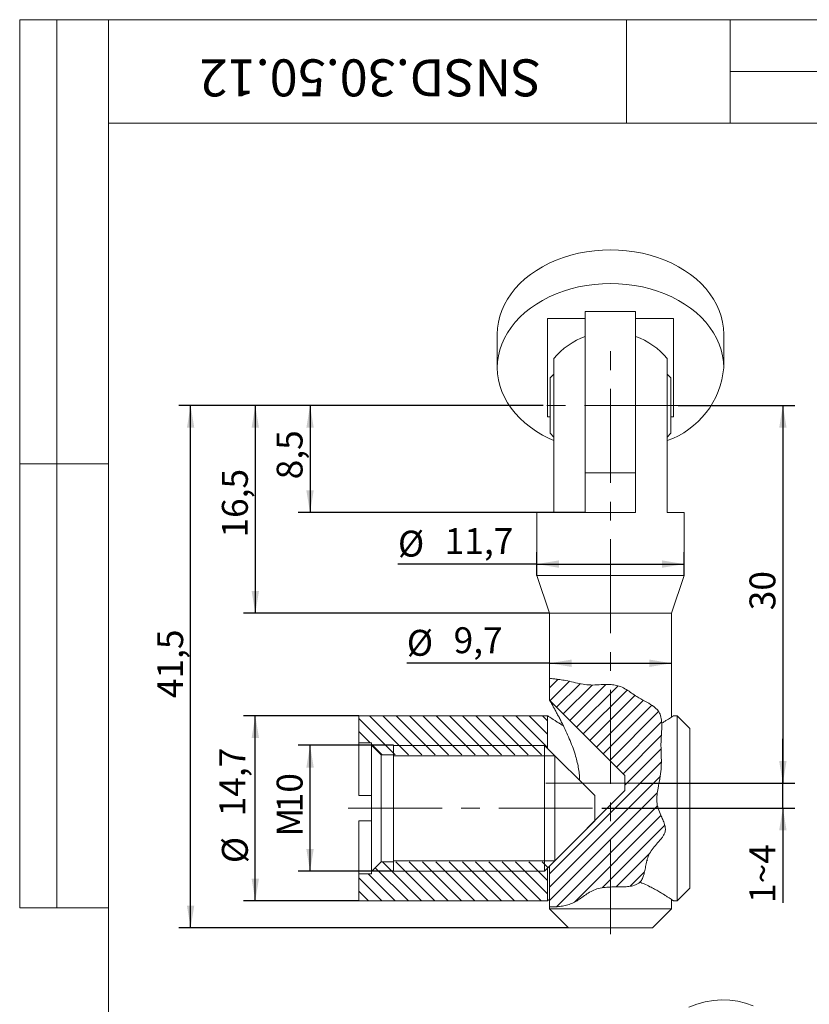
# Model space of a CAD drawing. Units: millimetres. Extents: x 8 to 210, y -1 to 292.
# Drawn here: x 8 to 115, y 159 to 292 of the extents above; entities that cross this region are included whole.
import ezdxf

# ---------------------------------------------------------------- set-up
doc = ezdxf.new("R2010")
doc.units = ezdxf.units.MM
doc.linetypes.add('CENTERX2', pattern=[20.32, 12.7, -2.54, 2.54, -2.54])
doc.layers.add('ГЕОМЕТРИЯ', color=90, linetype='Continuous', lineweight=15)
for name, color, linetype in [('РАЗМЕРЫ', 2, 'Continuous'), ('ТЕКСТ', 120, 'Continuous'), ('ШТРИХОВКА', 30, 'Continuous')]:
    doc.layers.add(name, color=color, linetype=linetype)
doc.styles.add('SLDTEXTSTYLE0', font='TXT', dxfattribs={"width": 0.7})
doc.dimstyles.new('SLDDIMSTYLE0', dxfattribs={"dimtxt": 3.5, "dimasz": 3, "dimexe": 0, "dimexo": 0.0625, "dimgap": 0.875, "dimtad": 2, "dimlfac": 0.588235, "dimrnd": 1e-09, "dimzin": 12, "dimdsep": 46, "dimtxsty": 'SLDTEXTSTYLE0', "dimsah": 1, "dimcen": 0.09, "dimadec": 0, "dimazin": 3, "dimtfac": 1, "dimtdec": 3, "dimtofl": 0, "dimtmove": 0, "dimatfit": 3, "dimfxl": 1, "dimfrac": 2, "dimtolj": 1, "dimtzin": 12, "dimarcsym": 0})
doc.dimstyles.new('SLDDIMSTYLE1', dxfattribs={"dimtxt": 3.5, "dimasz": 3, "dimexe": 0, "dimexo": 0.0625, "dimgap": 0.875, "dimtad": 2, "dimlfac": 0.588235, "dimrnd": 1e-09, "dimzin": 12, "dimdsep": 46, "dimtxsty": 'SLDTEXTSTYLE0', "dimsah": 1, "dimcen": 0.09, "dimadec": 0, "dimazin": 3, "dimtfac": 1, "dimtdec": 3, "dimtmove": 0, "dimatfit": 0, "dimfxl": 1, "dimfrac": 2, "dimtolj": 1, "dimtzin": 12, "dimarcsym": 0})

# ---------------------------------------------------------------- blocks, each defined once
blk = doc.blocks.new('_D')
at = {"layer": 'РАЗМЕРЫ'}
for p, q in [((97.01, 239.86), (112.74, 239.86)), ((111.14, 239.86), (111.14, 188.86)), ((91.8, 188.86), (112.74, 188.86))]:
    blk.add_line(p, q, dxfattribs=at)
for points in [[(111.14, 239.86), (110.64, 236.86), (111.64, 236.86)], [(111.14, 188.86), (111.64, 191.86), (110.64, 191.86)]]:
    blk.add_solid(points, dxfattribs=at)
at = {"layer": 'РАЗМЕРЫ', "insert": (106.63, 212.21), "char_height": 3.5, "attachment_point": 1, "rotation": 90, "style": 'SLDTEXTSTYLE0'}
blk.add_mtext('30', dxfattribs=at)
blk = doc.blocks.new('_D_1')
at = {"layer": 'РАЗМЕРЫ'}
for p, q in [((111.14, 188.86), (111.14, 194.86)), ((91.8, 188.86), (112.74, 188.86)), ((111.14, 185.46), (111.14, 188.86)), ((86.67, 185.46), (112.74, 185.46)), ((111.14, 185.46), (111.14, 172.66))]:
    blk.add_line(p, q, dxfattribs=at)
for points in [[(111.14, 188.86), (111.64, 191.86), (110.64, 191.86)], [(111.14, 185.46), (110.64, 182.46), (111.64, 182.46)]]:
    blk.add_solid(points, dxfattribs=at)
at = {"layer": 'РАЗМЕРЫ', "insert": (106.63, 172.66), "char_height": 3.5, "attachment_point": 1, "rotation": 90, "style": 'SLDTEXTSTYLE0'}
blk.add_mtext('1~4', dxfattribs=at)
blk = doc.blocks.new('_D_2')
at = {"layer": 'РАЗМЕРЫ'}
for p, q in [((78.75, 239.86), (45.64, 239.86)), ((47.24, 239.86), (47.24, 225.41)), ((84.44, 225.41), (45.64, 225.41))]:
    blk.add_line(p, q, dxfattribs=at)
for points in [[(47.24, 239.86), (46.74, 236.86), (47.74, 236.86)], [(47.24, 225.41), (47.74, 228.41), (46.74, 228.41)]]:
    blk.add_solid(points, dxfattribs=at)
at = {"layer": 'РАЗМЕРЫ', "insert": (42.73, 229.9), "char_height": 3.5, "attachment_point": 1, "rotation": 90, "style": 'SLDTEXTSTYLE0'}
blk.add_mtext('8,5', dxfattribs=at)
blk = doc.blocks.new('_D_3')
at = {"layer": 'РАЗМЕРЫ'}
for p, q in [((78.75, 239.86), (38.24, 239.86)), ((39.84, 239.86), (39.84, 211.81)), ((79.6, 211.81), (38.24, 211.81))]:
    blk.add_line(p, q, dxfattribs=at)
for points in [[(39.84, 239.86), (39.34, 236.86), (40.34, 236.86)], [(39.84, 211.81), (40.34, 214.81), (39.34, 214.81)]]:
    blk.add_solid(points, dxfattribs=at)
at = {"layer": 'РАЗМЕРЫ', "insert": (35.33, 222.03), "char_height": 3.5, "attachment_point": 1, "rotation": 90, "style": 'SLDTEXTSTYLE0'}
blk.add_mtext('16,5', dxfattribs=at)
blk = doc.blocks.new('_D_4')
at = {"layer": 'РАЗМЕРЫ'}
for p, q in [((78.75, 239.86), (29.5, 239.86)), ((31.1, 169.31), (31.1, 239.86)), ((82.15, 169.31), (29.5, 169.31))]:
    blk.add_line(p, q, dxfattribs=at)
for points in [[(31.1, 239.86), (30.6, 236.86), (31.6, 236.86)], [(31.1, 169.31), (31.6, 172.31), (30.6, 172.31)]]:
    blk.add_solid(points, dxfattribs=at)
at = {"layer": 'РАЗМЕРЫ', "insert": (26.59, 200.33), "char_height": 3.5, "attachment_point": 1, "rotation": 90, "style": 'SLDTEXTSTYLE0'}
blk.add_mtext('41,5', dxfattribs=at)
blk = doc.blocks.new('_D_5')
at = {"layer": 'РАЗМЕРЫ'}
for p, q in [((77.9, 216.91), (77.9, 220.05)), ((97.79, 216.91), (97.79, 220.05)), ((77.9, 218.45), (59.12, 218.45)), ((77.9, 218.45), (97.79, 218.45))]:
    blk.add_line(p, q, dxfattribs=at)
for points in [[(77.9, 218.45), (80.9, 217.95), (80.9, 218.95)], [(97.79, 218.45), (94.79, 218.95), (94.79, 217.95)]]:
    blk.add_solid(points, dxfattribs=at)
at = {"layer": 'РАЗМЕРЫ', "char_height": 3.5, "attachment_point": 1, "style": 'SLDTEXTSTYLE0'}
for s, insert in [('%%c', (59.12, 222.96)), ('11,7', (65.44, 223.31))]:
    blk.add_mtext(s, dxfattribs=dict(at, insert=insert))
blk = doc.blocks.new('_D_6')
at = {"layer": 'РАЗМЕРЫ'}
for q in [(60.32, 205.05), (96.09, 205.05)]:
    blk.add_line((79.6, 205.05), q, dxfattribs=at)
for points in [[(79.6, 205.05), (82.6, 204.55), (82.6, 205.55)], [(96.09, 205.05), (93.09, 205.55), (93.09, 204.55)]]:
    blk.add_solid(points, dxfattribs=at)
at = {"layer": 'РАЗМЕРЫ', "char_height": 3.5, "attachment_point": 1, "style": 'SLDTEXTSTYLE0'}
for s, insert in [('%%c', (60.32, 209.56)), ('9,7', (66.64, 209.91))]:
    blk.add_mtext(s, dxfattribs=dict(at, insert=insert))
blk = doc.blocks.new('_D_7')
at = {"layer": 'РАЗМЕРЫ'}
for p, q in [((53.84, 197.95), (38.24, 197.95)), ((39.84, 172.96), (39.84, 197.95)), ((53.84, 172.96), (38.24, 172.96))]:
    blk.add_line(p, q, dxfattribs=at)
for points in [[(39.84, 197.95), (39.34, 194.95), (40.34, 194.95)], [(39.84, 172.96), (40.34, 175.96), (39.34, 175.96)]]:
    blk.add_solid(points, dxfattribs=at)
at = {"layer": 'РАЗМЕРЫ', "char_height": 3.5, "attachment_point": 1, "rotation": 90, "style": 'SLDTEXTSTYLE0'}
for s, insert in [('14,7', (34.98, 184.36)), ('%%c', (35.33, 178.04))]:
    blk.add_mtext(s, dxfattribs=dict(at, insert=insert))
blk = doc.blocks.new('_D_8')
at = {"layer": 'РАЗМЕРЫ'}
for p, q in [((58.52, 193.96), (45.64, 193.96)), ((47.24, 176.96), (47.24, 193.96)), ((58.52, 176.96), (45.64, 176.96))]:
    blk.add_line(p, q, dxfattribs=at)
for points in [[(47.24, 193.96), (46.74, 190.96), (47.74, 190.96)], [(47.24, 176.96), (47.74, 179.96), (46.74, 179.96)]]:
    blk.add_solid(points, dxfattribs=at)
at = {"layer": 'РАЗМЕРЫ', "char_height": 3.5, "attachment_point": 1, "rotation": 90, "style": 'SLDTEXTSTYLE0'}
for s, insert in [('10', (42.73, 184.91)), ('M', (42.73, 181.65))]:
    blk.add_mtext(s, dxfattribs=dict(at, insert=insert))

msp = doc.modelspace()

# ---------------------------------------------------------------- hatches: boundary and pattern name
at = {"layer": 'ШТРИХОВКА'}
h = msp.add_hatch(dxfattribs=at)
h.set_pattern_fill('ANSI31', color=256, scale=0.4, style=0)
edge = h.paths.add_edge_path(flags=0)
edge.add_spline(control_points=[(79.59849, 203.02084), (80.32703, 202.91273), (82.12201, 202.76379), (85.06014, 201.75278), (88.73921, 202.65599), (91.49541, 200.25493), (95.28048, 198.82793), (94.39546, 194.19455), (95.07755, 190.08246), (93.3479, 186.02574), (96.30222, 182.15485), (92.34677, 179.70667), (92.8247, 173.74716), (86.25982, 175.68714), (83.07311, 172.36939), (80.8104, 172.10944), (79.59849, 172.12011)], knot_values=[0.226941252, 0.226941252, 0.226941252, 0.226941252, 0.240967375, 0.260215565, 0.287599716, 0.306212787, 0.329251932, 0.35574342, 0.383111304, 0.412503302, 0.434290773, 0.457329919, 0.484188665, 0.523441072, 0.545452219, 0.568449189, 0.568449189, 0.568449189, 0.568449189], weights=[1, 1, 1, 1, 1, 1, 1, 1, 1, 1, 1, 1, 1, 1, 1, 1, 1], degree=3, periodic=0)
edge.add_spline(control_points=[(79.59849, 172.12011), (79.59849, 172.12011), (79.60618, 172.12004), (79.62152, 172.11993), (79.68614, 172.11946), (79.89081, 172.11586), (80.22047, 172.1287), (80.5456, 172.14136), (81.00223, 172.16776), (81.54881, 172.27781), (81.98297, 172.36522), (82.4884, 172.51247), (82.99259, 172.77842), (83.6525, 173.12652), (84.29552, 173.68474), (85.02536, 174.11378), (85.51743, 174.40305), (86.0828, 174.61394), (86.6673, 174.70932), (87.54324, 174.85226), (88.47192, 174.81897), (89.35301, 174.83855), (89.87748, 174.85021), (90.40047, 174.87502), (90.88373, 174.99522), (91.1292, 175.05627), (91.36858, 175.14493), (91.57777, 175.28062), (91.72706, 175.37746), (91.86292, 175.50247), (91.971, 175.65022), (92.09776, 175.8235), (92.19218, 176.02745), (92.26648, 176.23654), (92.43417, 176.70849), (92.5172, 177.21617), (92.62077, 177.71223), (92.73199, 178.24488), (92.86476, 178.78409), (93.0832, 179.25556), (93.25354, 179.62321), (93.48236, 179.94191), (93.71171, 180.21982), (94.18489, 180.7932), (94.67184, 181.21318), (95.00793, 181.78005), (95.08489, 181.90985), (95.15582, 182.05149), (95.20522, 182.22176), (95.22377, 182.2857), (95.23921, 182.35494), (95.24893, 182.42771), (95.26045, 182.51388), (95.26379, 182.6072), (95.25969, 182.69678), (95.25563, 182.78535), (95.2447, 182.87265), (95.22996, 182.9553), (95.19514, 183.15044), (95.13994, 183.32731), (95.07942, 183.49549), (95.00279, 183.70848), (94.91505, 183.91067), (94.82387, 184.11455), (94.67399, 184.44969), (94.5108, 184.78956), (94.37162, 185.16335), (94.26434, 185.45145), (94.17479, 185.77042), (94.13242, 186.1014), (94.09034, 186.43004), (94.0896, 186.77369), (94.11641, 187.10615), (94.16566, 187.71697), (94.3005, 188.30616), (94.42667, 188.8849), (94.76517, 190.43758), (94.66528, 192.17213), (94.65519, 193.82337), (94.65016, 194.64591), (94.74426, 195.46114), (94.77066, 196.28229), (94.7824, 196.64738), (94.77846, 197.0215), (94.73161, 197.37716), (94.69553, 197.65109), (94.63125, 197.91845), (94.5371, 198.14941), (94.44368, 198.37857), (94.31833, 198.57644), (94.17543, 198.74477), (93.97999, 198.975), (93.75041, 199.16363), (93.50251, 199.33665), (92.8897, 199.76434), (92.13695, 200.09766), (91.39235, 200.55855), (90.69808, 200.98829), (90.02128, 201.56072), (89.21633, 201.89223), (88.75163, 202.08361), (88.23017, 202.16174), (87.72186, 202.17879), (86.96095, 202.2043), (86.19455, 202.11965), (85.46555, 202.11019), (84.73423, 202.10071), (84.02705, 202.20859), (83.39555, 202.35328), (82.63767, 202.52693), (81.94824, 202.7007), (81.38142, 202.78655), (80.81411, 202.87247), (80.35949, 202.91943), (80.05781, 202.958), (79.75608, 202.99657), (79.59849, 203.02084), (79.59849, 203.02084)], knot_values=[0, 0, 0, 0, 0.000362481, 0.000362481, 0.000362481, 0.001907658, 0.001907658, 0.001907658, 0.00343235, 0.00343235, 0.00343235, 0.004642881, 0.004642881, 0.004642881, 0.006222418, 0.006222418, 0.006222418, 0.007298823, 0.007298823, 0.007298823, 0.008909776, 0.008909776, 0.008909776, 0.009862763, 0.009862763, 0.009862763, 0.010345234, 0.010345234, 0.010345234, 0.010689367, 0.010689367, 0.010689367, 0.011092223, 0.011092223, 0.011092223, 0.011999567, 0.011999567, 0.011999567, 0.012979342, 0.012979342, 0.012979342, 0.013744058, 0.013744058, 0.013744058, 0.015317633, 0.015317633, 0.015317633, 0.015677812, 0.015677812, 0.015677812, 0.015811823, 0.015811823, 0.015811823, 0.01597205, 0.01597205, 0.01597205, 0.016129269, 0.016129269, 0.016129269, 0.016502364, 0.016502364, 0.016502364, 0.016972866, 0.016972866, 0.016972866, 0.017747493, 0.017747493, 0.017747493, 0.018349375, 0.018349375, 0.018349375, 0.018944925, 0.018944925, 0.018944925, 0.020039133, 0.020039133, 0.020039133, 0.023074769, 0.023074769, 0.023074769, 0.024587705, 0.024587705, 0.024587705, 0.025265398, 0.025265398, 0.025265398, 0.025788566, 0.025788566, 0.025788566, 0.026305896, 0.026305896, 0.026305896, 0.027010622, 0.027010622, 0.027010622, 0.028763315, 0.028763315, 0.028763315, 0.030390754, 0.030390754, 0.030390754, 0.031335251, 0.031335251, 0.031335251, 0.03274267, 0.03274267, 0.03274267, 0.034164311, 0.034164311, 0.034164311, 0.035871899, 0.035871899, 0.035871899, 0.037579035, 0.037579035, 0.037579035, 0.039286512, 0.039286512, 0.039286512, 0.039286512], weights=[1, 1, 1, 1, 1, 1, 1, 1, 1, 1, 1, 1, 1, 1, 1, 1, 1, 1, 1, 1, 1, 1, 1, 1, 1, 1, 1, 1, 1, 1, 1, 1, 1, 1, 1, 1, 1, 1, 1, 1, 1, 1, 1, 1, 1, 1, 1, 1, 1, 1, 1, 1, 1, 1, 1, 1, 1, 1, 1, 1, 1, 1, 1, 1, 1, 1, 1, 1, 1, 1, 1, 1, 1, 1, 1, 1, 1, 1, 1, 1, 1, 1, 1, 1, 1, 1, 1, 1, 1, 1, 1, 1, 1, 1, 1, 1, 1, 1, 1, 1, 1, 1, 1, 1, 1, 1, 1, 1, 1, 1, 1, 1, 1, 1, 1, 1, 1, 1], degree=3, periodic=0)
h = msp.add_hatch(dxfattribs=at)
h.set_pattern_fill('ANSI31', color=256, scale=0.4, style=0)
edge = h.paths.add_edge_path(flags=0)
edge.add_line((79.59849, 203.02084), (79.59849, 200.07932))
edge.add_line((79.59849, 200.07932), (89.79849, 189.87932))
edge.add_line((89.79849, 189.87932), (89.79849, 187.83932))
edge.add_line((89.79849, 187.83932), (79.59849, 177.63932))
edge.add_line((79.59849, 177.63932), (79.59849, 172.12011))
edge.add_spline(control_points=[(79.59849, 172.12011), (80.8104, 172.10944), (83.07311, 172.36939), (86.25982, 175.68714), (92.8247, 173.74716), (92.34677, 179.70667), (96.30222, 182.15485), (93.3479, 186.02574), (95.07755, 190.08246), (94.39546, 194.19455), (95.28048, 198.82793), (91.49541, 200.25493), (88.73921, 202.65599), (85.06014, 201.75278), (82.12201, 202.76379), (80.32703, 202.91273), (79.59849, 203.02084)], knot_values=[0.431550811, 0.431550811, 0.431550811, 0.431550811, 0.454547781, 0.476558928, 0.515811335, 0.542670081, 0.565709227, 0.587496698, 0.616888696, 0.64425658, 0.670748068, 0.693787213, 0.712400284, 0.739784435, 0.759032625, 0.773058748, 0.773058748, 0.773058748, 0.773058748], weights=[1, 1, 1, 1, 1, 1, 1, 1, 1, 1, 1, 1, 1, 1, 1, 1, 1], degree=3, periodic=0)
h = msp.add_hatch(dxfattribs=at)
h.set_pattern_fill('ANSI31', color=256, scale=0.4, angle=90, style=0)
h.paths.add_polyline_path([(53.84349, 194.29932), (55.54349, 194.29932), (55.54349, 194.00182), (56.86099, 192.68432), (79.34349, 192.68432), (79.34349, 197.95432), (53.84349, 197.95432)], flags=0)
h = msp.add_hatch(dxfattribs=at)
h.set_pattern_fill('ANSI31', color=256, scale=0.4, angle=90, style=0)
edge = h.paths.add_edge_path(flags=0)
edge.add_spline(control_points=[(94.76903, 196.9414), (94.78561, 196.57886), (94.77167, 196.21271), (94.7505, 195.85087), (94.66983, 194.47238), (94.6967, 193.07934), (94.72601, 191.69483), (94.74216, 190.93197), (94.68521, 190.15198), (94.54071, 189.42559), (94.39717, 188.70407), (94.20511, 187.99209), (94.12885, 187.24237), (94.09161, 186.87632), (94.08479, 186.49618), (94.12865, 186.13176), (94.17243, 185.76799), (94.27385, 185.41706), (94.39537, 185.10056), (94.64119, 184.46033), (94.95635, 183.92532), (95.15046, 183.28154), (95.19197, 183.14387), (95.22779, 182.99741), (95.24712, 182.84247), (95.25736, 182.7604), (95.26281, 182.67467), (95.26114, 182.59007), (95.25946, 182.50524), (95.25024, 182.41991), (95.23451, 182.34121), (95.21272, 182.23224), (95.17924, 182.13231), (95.14099, 182.04145), (95.03179, 181.78204), (94.88333, 181.57579), (94.7248, 181.37646), (94.53525, 181.13811), (94.32447, 180.91229), (94.10701, 180.67228), (93.76141, 180.29081), (93.37793, 179.86327), (93.1143, 179.32109), (92.69871, 178.46636), (92.61777, 177.40758), (92.33788, 176.45762), (92.2633, 176.20448), (92.16859, 175.9536), (92.03066, 175.73755), (91.96962, 175.64195), (91.89922, 175.55286), (91.82033, 175.47481)], knot_values=[0.000747131, 0.000747131, 0.000747131, 0.000747131, 0.001394461, 0.001394461, 0.001394461, 0.003862604, 0.003862604, 0.003862604, 0.005241193, 0.005241193, 0.005241193, 0.006589618, 0.006589618, 0.006589618, 0.00724938, 0.00724938, 0.00724938, 0.007910711, 0.007910711, 0.007910711, 0.009235606, 0.009235606, 0.009235606, 0.009519519, 0.009519519, 0.009519519, 0.009669225, 0.009669225, 0.009669225, 0.009819856, 0.009819856, 0.009819856, 0.010028424, 0.010028424, 0.010028424, 0.010626814, 0.010626814, 0.010626814, 0.011340112, 0.011340112, 0.011340112, 0.01248616, 0.01248616, 0.01248616, 0.014292307, 0.014292307, 0.014292307, 0.014777364, 0.014777364, 0.014777364, 0.014991683, 0.014991683, 0.014991683, 0.014991683], weights=[1, 1, 1, 1, 1, 1, 1, 1, 1, 1, 1, 1, 1, 1, 1, 1, 1, 1, 1, 1, 1, 1, 1, 1, 1, 1, 1, 1, 1, 1, 1, 1, 1, 1, 1, 1, 1, 1, 1, 1, 1, 1, 1, 1, 1, 1, 1, 1, 1, 1, 1, 1], degree=3, periodic=0)
edge.add_spline(control_points=[(91.82033, 175.47481), (91.97195, 175.62482), (92.0779, 175.79805), (92.16249, 175.98011), (92.31115, 176.30009), (92.39869, 176.65467), (92.47962, 177.02868), (92.63422, 177.74309), (92.73951, 178.56903), (93.13019, 179.35338), (93.51289, 180.12168), (94.25807, 180.74801), (94.81315, 181.49092), (94.9618, 181.68987), (95.09695, 181.90555), (95.17918, 182.14044), (95.2364, 182.30389), (95.26472, 182.48045), (95.26109, 182.65479), (95.25668, 182.86669), (95.21158, 183.07949), (95.14949, 183.28475), (95.01895, 183.71626), (94.8163, 184.12807), (94.62988, 184.54445), (94.37478, 185.11424), (94.15088, 185.72496), (94.10836, 186.34763), (94.06659, 186.95939), (94.15657, 187.57605), (94.27368, 188.1652), (94.53582, 189.48397), (94.75725, 190.79759), (94.7184, 191.97148), (94.67981, 193.13762), (94.64054, 194.20075), (94.69869, 195.07309), (94.74945, 195.83466), (94.79055, 196.4708), (94.76903, 196.9414)], knot_values=[0.007807803, 0.007807803, 0.007807803, 0.007807803, 0.008317097, 0.008317097, 0.008317097, 0.009211054, 0.009211054, 0.009211054, 0.010928136, 0.010928136, 0.010928136, 0.012614871, 0.012614871, 0.012614871, 0.013068763, 0.013068763, 0.013068763, 0.01338477, 0.01338477, 0.01338477, 0.013767526, 0.013767526, 0.013767526, 0.014571236, 0.014571236, 0.014571236, 0.015682495, 0.015682495, 0.015682495, 0.016763088, 0.016763088, 0.016763088, 0.019203823, 0.019203823, 0.019203823, 0.021606496, 0.021606496, 0.021606496, 0.02370287, 0.02370287, 0.02370287, 0.02370287], weights=[1, 1, 1, 1, 1, 1, 1, 1, 1, 1, 1, 1, 1, 1, 1, 1, 1, 1, 1, 1, 1, 1, 1, 1, 1, 1, 1, 1, 1, 1, 1, 1, 1, 1, 1, 1, 1, 1, 1, 1], degree=3, periodic=0)
h = msp.add_hatch(dxfattribs=at)
h.set_pattern_fill('ANSI31', color=256, scale=0.4, angle=90, style=0)
h.paths.add_polyline_path([(55.54349, 176.61932), (53.84349, 176.61932), (53.84349, 172.96432), (79.34349, 172.96432), (79.34349, 178.23432), (56.86099, 178.23432), (55.54349, 176.91682)], flags=0)

# ---------------------------------------------------------------- linework, layer by layer
at = {"color": 7, "linetype": 'Continuous', "lineweight": 15}
for p, q in [((8, 292), (20, 292)), ((8, 292), (8, 172)), ((13, 292), (13, 172)), ((20, 5), (20, 292)), ((20, 292), (205, 292)), ((20, 278), (20, 292)), ((20, 292), (90, 292)), ((20, 292), (20, 172)), ((90, 278), (90, 292)), ((90, 292), (157, 292)), ((104, 292), (104, 278)), ((104, 285), (157, 285)), ((20, 278), (90, 278)), ((157, 278), (90, 278)), ((8, 232), (20, 232)), ((8, 172), (20, 172))]:
    msp.add_line(p, q, dxfattribs=at)
at = {"color": 7, "linetype": 'CENTERX2', "lineweight": 0}
for p, q in [((87.84349, 168.45932), (87.84349, 248.05023)), ((97.01137, 239.85932), (78.74827, 239.85932)), ((91.79849, 188.85932), (77.59849, 188.85932)), ((52.41411, 185.45932), (86.67037, 185.45932))]:
    msp.add_line(p, q, dxfattribs=at)
at = {"color": 7, "linetype": 'Continuous', "lineweight": 0}
for p, q in [((80.32609, 192.55172), (58.51849, 192.55172)), ((80.32609, 185.45932), (80.32609, 186.34823)), ((58.51849, 178.36692), (80.32609, 178.36692))]:
    msp.add_line(p, q, dxfattribs=at)
at = {"color": 7, "linetype": 'Continuous', "lineweight": 0, "flags": 128}
for points in [[(80.32608, 186.34823), (80.32609, 187.22312), (80.32609, 188.0702), (80.32609, 188.87611), (80.32609, 189.62812), (80.32609, 190.3144), (80.32609, 190.9241), (80.32609, 191.44763), (80.32609, 191.87671), (80.32609, 192.20459), (80.32609, 192.42609), (80.32609, 192.53772), (80.32609, 192.55172)], [(80.32608, 178.36692), (80.32609, 178.38091), (80.32609, 178.49254), (80.32609, 178.71404), (80.32609, 179.04192), (80.32609, 179.471), (80.32609, 179.99453), (80.32609, 180.60423), (80.32609, 181.29051), (80.32609, 182.04253), (80.32609, 182.84843), (80.32609, 183.69551), (80.32609, 184.5704), (80.32609, 185.45932)]]:
    msp.add_lwpolyline(points, dxfattribs=at)
at = {"layer": 'ГЕОМЕТРИЯ'}
for p, q in [((79.34349, 251.61084), (84.44349, 251.61084)), ((79.34349, 238.34135), (79.34349, 251.61084)), ((84.44349, 252.55866), (91.24349, 252.55866)), ((84.44349, 248.57894), (84.44349, 252.55866)), ((91.24349, 248.57894), (91.24349, 252.55866)), ((96.34349, 251.61084), (91.24349, 251.61084)), ((96.34349, 238.34135), (96.34349, 251.61084)), ((72.54349, 249.52434), (72.54349, 244.97609)), ((103.14349, 244.97609), (103.14349, 249.52434)), ((84.44349, 243.42804), (84.44349, 248.57894)), ((91.24349, 243.42804), (91.24349, 248.57894)), ((80.19349, 240.14123), (80.19349, 246.22013)), ((95.49349, 246.22013), (95.49349, 240.14123)), ((80.19349, 244.10932), (79.68349, 243.59931)), ((79.68349, 236.11931), (79.68349, 243.59931)), ((96.00349, 243.59931), (95.49349, 244.10932)), ((96.00349, 243.59931), (96.00349, 236.11931)), ((84.44349, 243.42804), (84.44349, 240.14123)), ((91.24349, 240.14123), (91.24349, 243.42804)), ((80.19349, 240.14123), (80.19349, 225.40932)), ((84.44349, 225.40932), (84.44349, 240.14123)), ((91.24349, 240.14123), (91.24349, 225.40932)), ((95.49349, 225.40932), (95.49349, 240.14123)), ((79.34349, 238.34135), (79.68349, 238.34135)), ((96.34349, 238.34135), (96.00349, 238.34135)), ((79.68349, 236.11931), (80.19349, 235.60932)), ((95.49349, 235.60932), (96.00349, 236.11931)), ((84.44349, 230.79638), (91.24349, 230.79638)), ((77.89849, 225.40932), (77.89849, 216.90932)), ((80.19349, 225.40932), (77.89849, 225.40932)), ((91.24349, 225.40932), (84.44349, 225.40932)), ((97.78849, 225.40932), (95.49349, 225.40932)), ((97.78849, 216.90932), (97.78849, 225.40932)), ((77.89849, 216.90932), (79.59849, 211.80932)), ((77.89849, 216.90932), (97.78849, 216.90932)), ((96.08849, 211.80932), (97.78849, 216.90932)), ((79.59849, 211.80932), (79.59849, 203.02084)), ((79.59849, 211.80932), (96.08849, 211.80932)), ((96.08849, 197.78258), (96.08849, 211.80932)), ((79.59849, 203.02084), (79.59849, 200.07932)), ((79.59849, 200.07932), (89.79849, 189.87932)), ((79.34349, 197.95432), (53.84349, 197.95432)), ((53.84349, 197.95432), (53.84349, 194.29932)), ((79.34349, 193.53432), (79.34349, 197.95432)), ((96.85349, 197.95432), (96.32381, 197.95432)), ((98.55349, 196.25432), (96.85349, 197.95432)), ((96.85349, 185.45932), (96.85349, 197.95432)), ((98.55349, 196.25432), (98.55349, 185.45932)), ((53.84349, 194.29932), (55.54349, 194.29932)), ((53.84349, 194.29932), (53.84349, 187.15932)), ((55.54349, 194.00182), (55.54349, 194.29932)), ((55.54349, 194.00182), (56.86099, 192.68432)), ((55.54349, 194.00182), (55.54349, 176.91682)), ((78.91849, 193.95932), (58.51849, 193.95932)), ((58.51849, 193.95932), (58.51849, 176.95932)), ((85.71849, 187.15932), (78.91849, 193.95932)), ((78.91849, 176.95932), (78.91849, 193.95932)), ((56.86099, 192.68432), (56.86099, 178.23432)), ((56.86099, 192.68432), (58.51849, 192.68432)), ((89.79849, 189.87932), (89.79849, 187.83932)), ((89.79849, 187.83932), (79.59849, 177.63932)), ((53.84349, 187.15932), (55.54349, 187.15932)), ((85.71849, 187.15932), (85.71849, 183.75932)), ((96.85349, 172.96432), (96.85349, 185.45932)), ((98.55349, 185.45932), (98.55349, 174.66432)), ((53.84349, 183.75932), (53.84349, 176.61932)), ((55.54349, 183.75932), (53.84349, 183.75932)), ((78.91849, 176.95932), (85.71849, 183.75932)), ((56.86099, 178.23432), (55.54349, 176.91682)), ((58.51849, 178.23432), (56.86099, 178.23432)), ((58.51849, 176.95932), (78.91849, 176.95932)), ((79.34349, 172.96432), (79.34349, 177.38432)), ((79.59849, 177.63932), (79.59849, 172.12011)), ((53.84349, 176.61932), (53.84349, 172.96432)), ((55.54349, 176.61932), (53.84349, 176.61932)), ((55.54349, 176.61932), (55.54349, 176.91682)), ((96.85349, 172.96432), (98.55349, 174.66432)), ((53.84349, 172.96432), (79.34349, 172.96432)), ((96.08849, 171.85932), (96.08849, 173.13615)), ((96.33524, 172.96432), (96.85349, 172.96432)), ((79.59849, 172.12011), (79.59849, 171.85932)), ((79.59849, 171.85932), (82.14849, 169.30932)), ((79.59849, 171.85932), (96.08849, 171.85932)), ((93.53849, 169.30932), (96.08849, 171.85932)), ((93.53849, 169.30932), (82.14849, 169.30932))]:
    msp.add_line(p, q, dxfattribs=at)
at = {"layer": 'ГЕОМЕТРИЯ', "flags": 128}
for points in [[(103.14349, 249.52434), (103.10451, 250.33574), (102.98776, 251.143), (102.79384, 251.94203), (102.52374, 252.72872), (102.17882, 253.49909), (101.76086, 254.2492), (101.27198, 254.97524), (100.71467, 255.6735), (100.09177, 256.34043), (99.40646, 256.97263), (98.66223, 257.56686), (97.86286, 258.12012), (97.01244, 258.62957), (96.1153, 259.09263), (95.176, 259.50693), (94.19934, 259.87035), (93.19029, 260.18106), (92.154, 260.43746), (91.09574, 260.63826), (90.02091, 260.78242), (88.93498, 260.8692), (87.84349, 260.89818), (86.752, 260.8692), (85.66608, 260.78242), (84.59124, 260.63826), (83.53298, 260.43746), (82.49669, 260.18106), (81.48764, 259.87035), (80.51098, 259.50693), (79.57169, 259.09263), (78.67454, 258.62957), (77.82412, 258.12012), (77.02476, 257.56686), (76.28052, 256.97263), (75.59521, 256.34043), (74.97231, 255.6735), (74.415, 254.97524), (73.92612, 254.2492), (73.50816, 253.49909), (73.16325, 252.72872), (72.89315, 251.94203), (72.69922, 251.143), (72.58248, 250.33574), (72.54349, 249.52434), (72.54349, 249.52434)], [(80.19349, 235.12605), (79.57169, 235.4078), (78.67454, 235.87086), (77.82412, 236.38032), (77.02476, 236.93357), (76.28052, 237.52781), (75.59521, 238.16), (74.97231, 238.82693), (74.415, 239.52518), (73.92612, 240.25122), (73.50816, 241.00134), (73.16325, 241.77171), (72.89315, 242.55841), (72.69922, 243.35742), (72.58248, 244.16469), (72.54349, 244.97609), (72.58248, 245.7875), (72.69922, 246.59476), (72.89315, 247.39378), (73.16325, 248.18047), (73.50816, 248.95084), (73.92612, 249.70096), (74.415, 250.427), (74.97231, 251.12526), (75.59521, 251.79219), (76.28052, 252.42438), (77.02476, 253.01862), (77.82412, 253.57187), (78.67454, 254.08132), (79.57169, 254.54438), (80.51098, 254.95868), (81.48764, 255.32211), (82.49669, 255.63282), (83.53298, 255.88922), (84.59124, 256.09001), (85.66608, 256.23417), (86.752, 256.32096), (87.84349, 256.34994), (88.93498, 256.32096), (90.02091, 256.23417), (91.09574, 256.09001), (92.154, 255.88922), (93.19029, 255.63282), (94.19934, 255.32211), (95.176, 254.95868), (96.1153, 254.54438), (97.01244, 254.08132), (97.86286, 253.57187), (98.66223, 253.01862), (99.40646, 252.42438), (100.09177, 251.79219), (100.71467, 251.12526), (101.27198, 250.427), (101.76086, 249.70096), (102.17882, 248.95084), (102.52374, 248.18047), (102.79384, 247.39378), (102.98776, 246.59476), (103.10451, 245.7875), (103.14349, 244.97609), (103.14349, 244.97609)], [(98.41121, 158.59906), (99.51618, 158.99936), (100.63274, 159.29392), (101.75263, 159.48056), (102.86755, 159.55791), (103.96924, 159.52538), (105.04956, 159.38322), (106.1005, 159.13248), (107.11428, 158.77502)]]:
    msp.add_lwpolyline(points, dxfattribs=at)
at = {"layer": 'ГЕОМЕТРИЯ'}
for centre, radius, start, end in [((87.84349, 239.85932), 9.94899, 109.9831065, 140.2571742), ((87.84349, 239.85932), 9.94899, 39.7428258, 70.0168935), ((91.73175, 245.94329), 11.45265, 289.1753298, 355.155518)]:
    msp.add_arc(centre, radius, start, end, dxfattribs=at)
for points, knots in [([(79.59849, 203.02084), (79.62134, 203.01736), (79.66704, 203.01041), (80.02338, 202.96082), (80.58616, 202.89433), (81.3515, 202.80211), (82.29427, 202.61683), (83.31422, 202.36218), (84.37884, 202.15213), (85.45722, 202.08656), (86.57697, 202.16276), (87.59629, 202.20288), (88.48921, 202.12449), (89.26487, 201.90622), (89.99582, 201.50384), (90.70077, 201.02051), (91.52987, 200.44905), (92.5149, 199.93152), (93.33242, 199.47384), (93.86467, 199.06932), (94.15593, 198.78388), (94.3807, 198.47812), (94.54552, 198.15656), (94.66293, 197.78443), (94.74403, 197.35974), (94.76001, 197.05564), (94.76856, 196.89286)], [0, 0, 0, 0, 0.059465037, 0.118932674, 0.178393987, 0.237848249, 0.297232962, 0.356668839, 0.406218838, 0.455678964, 0.504992969, 0.55426138, 0.587323502, 0.620271813, 0.658162591, 0.696330659, 0.734427284, 0.795571886, 0.856763576, 0.881497195, 0.906198379, 0.924323578, 0.942409529, 0.960671635, 0.978948139, 1, 1, 1, 1]), ([(83.68448, 189.19333), (83.67464, 189.43451), (83.65297, 189.9655), (83.54084, 190.78414), (83.3691, 191.64507), (83.12105, 192.57796), (82.79394, 193.56954), (82.38734, 194.61301), (81.94345, 195.62606), (81.53897, 196.47356), (81.19327, 197.16231), (80.90987, 197.70909), (80.63304, 198.22892), (80.3623, 198.72595), (80.0688, 199.25443), (79.85783, 199.62672), (79.73069, 199.84924), (79.64965, 199.99056), (79.60403, 200.06971), (79.5997, 200.07722), (79.59849, 200.07932)], [0, 0, 0, 0, 0.048365653, 0.106481228, 0.165815995, 0.225506208, 0.302569884, 0.380184873, 0.459447552, 0.539316667, 0.588298924, 0.637495493, 0.687508992, 0.737894062, 0.79229875, 0.871873224, 0.898939589, 0.925298833, 0.979087304, 1, 1, 1, 1]), ([(81.46175, 196.62374), (81.41213, 196.65153), (81.19103, 196.7754), (80.84854, 196.98261), (80.43226, 197.23916), (80.07295, 197.46919), (79.7672, 197.66944), (79.54474, 197.81807), (79.40427, 197.91298), (79.34928, 197.95038), (79.34484, 197.9534), (79.34349, 197.95432)], [0, 0, 0, 0, 0.036952746, 0.164668601, 0.293396532, 0.425651171, 0.559298924, 0.70289571, 0.824159401, 0.946825302, 1, 1, 1, 1]), ([(94.76903, 196.9414), (94.77155, 196.682), (94.77659, 196.16315), (94.69716, 195.18711), (94.66155, 194.15715), (94.67616, 193.11601), (94.73302, 191.9832), (94.70223, 190.76238), (94.52842, 189.48417), (94.29841, 188.31581), (94.11185, 187.27083), (94.06984, 186.34025), (94.26256, 185.41444), (94.58895, 184.61971), (94.91747, 183.92305), (95.16293, 183.30089), (95.29698, 182.69316), (95.21528, 182.17865), (95.02865, 181.79693), (94.71069, 181.33413), (94.21542, 180.77359), (93.59661, 180.09709), (93.08994, 179.3563), (92.80329, 178.55455), (92.6234, 177.76832), (92.49414, 177.07366), (92.35519, 176.47779), (92.20175, 176.04465), (92.02824, 175.71041), (91.88958, 175.55328), (91.82033, 175.47482)], [0, 0, 0, 0, 0.066000284, 0.132015482, 0.182431621, 0.233022158, 0.283460142, 0.334199189, 0.385252178, 0.436147914, 0.470214856, 0.504158784, 0.538712838, 0.573496507, 0.598768321, 0.623984022, 0.647979924, 0.667722335, 0.681921785, 0.696169558, 0.731724183, 0.767304464, 0.802435699, 0.838444217, 0.874761833, 0.91104748, 0.939401626, 0.967720796, 0.983879054, 1, 1, 1, 1]), ([(94.76903, 196.9414), (94.83231, 196.97977), (95.03929, 197.1053), (95.35425, 197.30258), (95.6872, 197.5167), (95.98031, 197.70963), (96.22279, 197.87215), (96.35735, 197.96373), (96.32968, 197.94493), (96.32381, 197.94094)], [0, 0, 0, 0, 0.065534442, 0.214353929, 0.362856005, 0.512830044, 0.695817155, 0.935415364, 1, 1, 1, 1]), ([(91.93829, 175.61948), (91.82484, 175.49658), (91.62454, 175.2796), (91.247, 175.10177), (90.77075, 174.95221), (90.13702, 174.86317), (89.32407, 174.83321), (88.46002, 174.83079), (87.55812, 174.81216), (86.66041, 174.73315), (85.79861, 174.51007), (85.0152, 174.13264), (84.31463, 173.65468), (83.65132, 173.17502), (82.96021, 172.73415), (82.23409, 172.4386), (81.47357, 172.24887), (80.77384, 172.15492), (80.18584, 172.12477), (79.79032, 172.11764), (79.61754, 172.12006), (79.60312, 172.1201), (79.59849, 172.12011)], [0, 0, 0, 0, 0.02962767, 0.052307208, 0.075042809, 0.119665095, 0.164405506, 0.214562542, 0.264859887, 0.314868293, 0.365043871, 0.415283087, 0.464868619, 0.514549442, 0.563939571, 0.62072619, 0.677633585, 0.749132427, 0.820683833, 0.893183442, 0.965685095, 1, 1, 1, 1]), ([(91.82033, 175.47482), (92.00816, 175.39727), (92.48588, 175.20006), (93.15119, 174.87936), (93.81336, 174.53101), (94.36231, 174.22039), (94.84098, 173.93543), (95.25401, 173.67964), (95.61427, 173.44936), (95.91957, 173.24932), (96.14288, 173.10014), (96.28079, 173.00696), (96.34327, 172.96447), (96.3371, 172.96866), (96.33524, 172.96993)], [0, 0, 0, 0, 0.071392669, 0.181576107, 0.274568842, 0.368353831, 0.452121956, 0.536553833, 0.623298969, 0.710957789, 0.805142152, 0.884678346, 0.965134248, 1, 1, 1, 1]), ([(79.59849, 173.13606), (79.5639, 173.11297), (79.41936, 173.0165), (79.35312, 172.97082), (79.34518, 172.96546), (79.34349, 172.96432)], [0, 0, 0, 0, 0.198604543, 0.829806971, 1, 1, 1, 1])]:
    msp.add_open_spline(points, degree=3, knots=knots, dxfattribs=at)

# ---------------------------------------------------------------- texts
at = {"layer": 'ТЕКСТ', "insert": (55.39845, 281.64017), "char_height": 5, "attachment_point": 2, "rotation": 180, "style": 'SLDTEXTSTYLE0'}
msp.add_mtext('SNSD.30.50.12', dxfattribs=at)

# ---------------------------------------------------------------- dimensions: what is measured, and where the dimension line sits
at = {"layer": 'РАЗМЕРЫ'}
for base, p1, p2, picture, middle in [((31.09849, 239.85932), (82.14849, 169.30932), (78.74827, 239.85932), '_D_4', (31.09849, 204.58432)), ((39.84349, 211.80932), (78.74827, 239.85932), (79.59849, 211.80932), '_D_3', (39.84349, 226.11152)), ((47.23901, 225.40932), (78.74827, 239.85932), (84.44349, 225.40932), '_D_2', (47.23901, 233.07411)), ((111.14349, 188.85932), (97.01137, 239.85932), (91.79849, 188.85932), '_D', (111.14349, 214.74935))]:
    dim = msp.add_linear_dim(base=base, p1=p1, p2=p2, angle=90, dimstyle='SLDDIMSTYLE0', dxfattribs=at)
    dim.commit()
    dim.dimension.update_dxf_attribs({"geometry": picture, "text_midpoint": middle, "dimtype": 160})
for base, p1, p2, picture, middle in [((97.78849, 218.44678), (77.89849, 216.90932), (97.78849, 216.90932), '_D_5', (65.99867, 218.44678)), ((96.08849, 205.04878), (79.59849, 200.07932), (96.08849, 211.80932), '_D_6', (66.65401, 205.04878))]:
    dim = msp.add_linear_dim(base=base, p1=p1, p2=p2, text='%%c<>', dimstyle='SLDDIMSTYLE0', dxfattribs=at)
    dim.commit()
    dim.dimension.update_dxf_attribs({"geometry": picture, "text_midpoint": middle, "dimtype": 160})
for base, p1, p2, text, dimstyle, picture, middle in [((39.84349, 197.95432), (53.84349, 172.96432), (53.84349, 197.95432), '%%c<>', 'SLDDIMSTYLE0', '_D_7', (39.84349, 185.45932)), ((111.14349, 188.85932), (86.67037, 185.45932), (91.79849, 188.85932), '1~4', 'SLDDIMSTYLE1', '_D_1', (111.14349, 176.28683)), ((47.23901, 193.95932), (58.51849, 176.95932), (58.51849, 193.95932), 'M<>', 'SLDDIMSTYLE0', '_D_8', (47.23901, 185.45932))]:
    dim = msp.add_linear_dim(base=base, p1=p1, p2=p2, angle=90, text=text, dimstyle=dimstyle, dxfattribs=at)
    dim.commit()
    dim.dimension.update_dxf_attribs({"geometry": picture, "text_midpoint": middle, "dimtype": 160})

doc.saveas('drawing.dxf')
